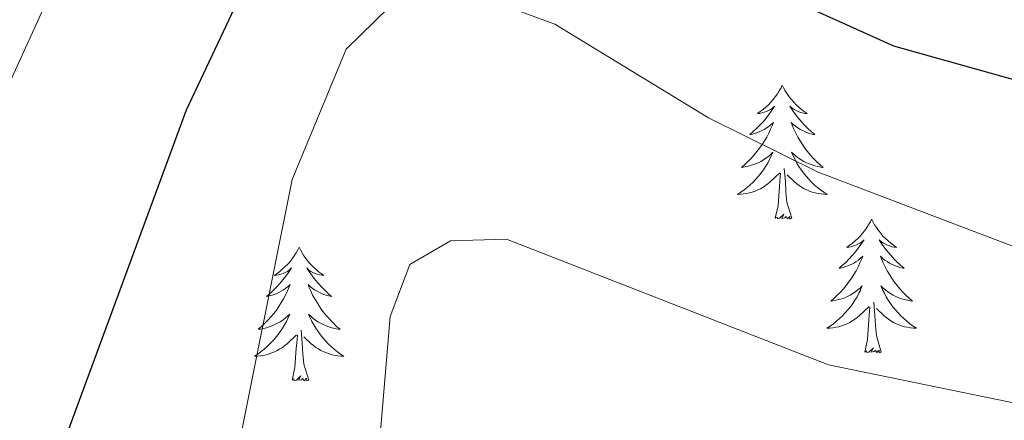
# Model space of a CAD drawing. Units: metres. Extents: x 597417 to 601913, y 4652374 to 4655407.
# Drawn here: x 598475 to 598562, y 4653011 to 4653047 of the extents above; entities that cross this region are included whole.
import ezdxf

# ---------------------------------------------------------------- set-up
doc = ezdxf.new("R2010")
doc.units = ezdxf.units.M
doc.header["$MEASUREMENT"] = 0
for name, color, linetype, lineweight in [('Level 36', 19, 'Continuous', 40), ('Level 4', 36, 'Continuous', 30), ('Level 5', 36, 'Continuous', 0)]:
    doc.layers.add(name, color=color, linetype=linetype, lineweight=lineweight)

msp = doc.modelspace()

# ---------------------------------------------------------------- linework, layer by layer
at = {"layer": 'Level 36', "color": 92, "linetype": 'Continuous', "lineweight": 0}
for points in [[(598542.54, 4653041.29, 0.01), (598542.43, 4653041.07, 0.01), (598542.27, 4653040.79, 0.01), (598542.1, 4653040.53, 0.01), (598541.92, 4653040.27, 0.01), (598541.73, 4653040.02, 0.01), (598541.52, 4653039.78, 0.01), (598541.3, 4653039.56, 0.01), (598541.07, 4653039.34, 0.01), (598540.83, 4653039.14, 0.01), (598540.58, 4653038.95, 0.01), (598540.32, 4653038.77, 0.01), (598540.52, 4653038.79, 0.01), (598540.72, 4653038.83, 0.01), (598540.92, 4653038.89, 0.01), (598541.12, 4653038.96, 0.01), (598541.3, 4653039.04, 0.01), (598541.49, 4653039.14, 0.01), (598541.66, 4653039.25, 0.01), (598541.86, 4653039.44, 0.01), (598541.82, 4653039.38, 0.01), (598541.59, 4653039.03, 0.01), (598541.35, 4653038.7, 0.01), (598541.1, 4653038.37, 0.01), (598540.83, 4653038.05, 0.01), (598540.55, 4653037.75, 0.01), (598540.26, 4653037.46, 0.01), (598539.95, 4653037.17, 0.01), (598539.64, 4653036.9, 0.01), (598539.76, 4653036.92, 0.01), (598540.01, 4653036.98, 0.01), (598540.25, 4653037.06, 0.01), (598540.49, 4653037.14, 0.01), (598540.72, 4653037.25, 0.01), (598540.94, 4653037.36, 0.01), (598541.16, 4653037.5, 0.01), (598541.36, 4653037.64, 0.01), (598541.56, 4653037.8, 0.01), (598541.75, 4653037.97, 0.01), (598541.66, 4653037.74, 0.01), (598541.5, 4653037.38, 0.01), (598541.33, 4653037.03, 0.01), (598541.15, 4653036.68, 0.01), (598540.95, 4653036.34, 0.01), (598540.74, 4653036.01, 0.01), (598540.51, 4653035.69, 0.01), (598540.27, 4653035.38, 0.01), (598540.02, 4653035.08, 0.01), (598539.76, 4653034.78, 0.01), (598539.48, 4653034.5, 0.01), (598539.19, 4653034.23, 0.01), (598538.9, 4653033.97, 0.01), (598539.09, 4653034, 0.01), (598539.36, 4653034.05, 0.01), (598539.62, 4653034.11, 0.01), (598539.88, 4653034.19, 0.01), (598540.14, 4653034.28, 0.01), (598540.38, 4653034.39, 0.01), (598540.62, 4653034.51, 0.01), (598540.86, 4653034.65, 0.01), (598541.08, 4653034.8, 0.01), (598541.3, 4653034.96, 0.01), (598541.51, 4653035.14, 0.01), (598541.7, 4653035.33, 0.01), (598541.56, 4653035, 0.01)], [(598542.54, 4653041.29, 0.01), (598542.65, 4653041.07, 0.01), (598542.8, 4653040.79, 0.01), (598542.97, 4653040.53, 0.01), (598543.15, 4653040.27, 0.01), (598543.35, 4653040.02, 0.01), (598543.56, 4653039.78, 0.01), (598543.77, 4653039.56, 0.01), (598544, 4653039.34, 0.01), (598544.24, 4653039.14, 0.01), (598544.5, 4653038.95, 0.01), (598544.76, 4653038.77, 0.01), (598544.56, 4653038.79, 0.01), (598544.35, 4653038.83, 0.01), (598544.15, 4653038.88, 0.01), (598543.96, 4653038.95, 0.01), (598543.77, 4653039.04, 0.01), (598543.59, 4653039.14, 0.01), (598543.41, 4653039.25, 0.01), (598543.21, 4653039.44, 0.01), (598543.25, 4653039.38, 0.01), (598543.48, 4653039.03, 0.01), (598543.72, 4653038.7, 0.01), (598543.98, 4653038.37, 0.01), (598544.25, 4653038.05, 0.01), (598544.53, 4653037.75, 0.01), (598544.82, 4653037.45, 0.01), (598545.12, 4653037.17, 0.01), (598545.44, 4653036.9, 0.01), (598545.31, 4653036.92, 0.01), (598545.06, 4653036.98, 0.01), (598544.82, 4653037.06, 0.01), (598544.59, 4653037.14, 0.01), (598544.36, 4653037.25, 0.01), (598544.13, 4653037.36, 0.01), (598543.92, 4653037.5, 0.01), (598543.71, 4653037.64, 0.01), (598543.51, 4653037.8, 0.01), (598543.33, 4653037.97, 0.01), (598543.41, 4653037.74, 0.01), (598543.57, 4653037.38, 0.01), (598543.74, 4653037.03, 0.01), (598543.93, 4653036.68, 0.01), (598544.13, 4653036.34, 0.01), (598544.34, 4653036.01, 0.01), (598544.56, 4653035.69, 0.01), (598544.8, 4653035.38, 0.01), (598545.06, 4653035.08, 0.01), (598545.32, 4653034.78, 0.01), (598545.59, 4653034.5, 0.01), (598545.88, 4653034.23, 0.01), (598546.18, 4653033.97, 0.01), (598545.98, 4653034, 0.01), (598545.72, 4653034.05, 0.01), (598545.45, 4653034.11, 0.01), (598545.19, 4653034.19, 0.01), (598544.94, 4653034.28, 0.01), (598544.69, 4653034.39, 0.01), (598544.45, 4653034.51, 0.01), (598544.22, 4653034.65, 0.01), (598543.99, 4653034.8, 0.01), (598543.77, 4653034.96, 0.01), (598543.57, 4653035.14, 0.01), (598543.37, 4653035.33, 0.01), (598543.51, 4653035, 0.01)], [(598541.564, 4653034.996, 0.01), (598541.404, 4653034.676, 0.01), (598541.244, 4653034.366, 0.01), (598541.054, 4653034.056, 0.01), (598540.864, 4653033.756, 0.01), (598540.653, 4653033.476, 0.01), (598540.423, 4653033.196, 0.01), (598540.193, 4653032.926, 0.01), (598539.943, 4653032.666, 0.01), (598539.683, 4653032.426, 0.01), (598539.423, 4653032.186, 0.01), (598539.143, 4653031.966, 0.01), (598538.853, 4653031.757, 0.01), (598538.563, 4653031.567, 0.01), (598538.823, 4653031.577, 0.01), (598539.083, 4653031.607, 0.01), (598539.353, 4653031.646, 0.01), (598539.613, 4653031.696, 0.01), (598539.863, 4653031.776, 0.01), (598540.113, 4653031.856, 0.01), (598540.363, 4653031.966, 0.01), (598540.593, 4653032.076, 0.01), (598540.823, 4653032.206, 0.01), (598541.043, 4653032.356, 0.01), (598541.263, 4653032.516, 0.01), (598541.463, 4653032.686, 0.01), (598542.314, 4653033.476, 0.01)], [(598543.514, 4653034.995, 0.01), (598543.674, 4653034.676, 0.01), (598543.844, 4653034.366, 0.01), (598544.024, 4653034.056, 0.01), (598544.224, 4653033.756, 0.01), (598544.434, 4653033.476, 0.01), (598544.654, 4653033.196, 0.01), (598544.894, 4653032.926, 0.01), (598545.134, 4653032.666, 0.01), (598545.394, 4653032.426, 0.01), (598545.664, 4653032.186, 0.01), (598545.944, 4653031.966, 0.01), (598546.234, 4653031.756, 0.01), (598546.524, 4653031.566, 0.01), (598546.254, 4653031.576, 0.01), (598545.994, 4653031.606, 0.01), (598545.734, 4653031.646, 0.01), (598545.474, 4653031.696, 0.01), (598545.214, 4653031.776, 0.01), (598544.964, 4653031.856, 0.01), (598544.724, 4653031.966, 0.01), (598544.484, 4653032.076, 0.01), (598544.254, 4653032.206, 0.01), (598544.034, 4653032.356, 0.01), (598543.824, 4653032.516, 0.01), (598543.614, 4653032.686, 0.01), (598542.964, 4653033.306, 0.01)], [(598541.92, 4653029.44, 0.01), (598542.16, 4653030.55, 0.01), (598542.28, 4653032.3, 0.01), (598542.32, 4653032.73, 0.01), (598542.39, 4653033.45, 0.01)], [(598543.39, 4653029.44, 0.01), (598542.96, 4653030.88, 0.01), (598542.87, 4653031.78, 0.01), (598542.82, 4653032.73, 0.01), (598542.72, 4653033.89, 0.01)], [(598543.39, 4653029.44, 0.01), (598543.21, 4653029.37, 0.01), (598543.2, 4653029.61, 0.01), (598543, 4653029.38, 0.01), (598542.88, 4653029.59, 0.01), (598542.76, 4653029.48, 0.01), (598542.49, 4653029.43, 0.01), (598542.69, 4653029.82, 0.01), (598542.3, 4653029.44, 0.01), (598542.12, 4653029.38, 0.01), (598542.08, 4653029.55, 0.01), (598541.92, 4653029.44, 0.01)], [(598550.5, 4653029.37, 0.01), (598550.39, 4653029.15, 0.01), (598550.23, 4653028.87, 0.01), (598550.06, 4653028.61, 0.01), (598549.88, 4653028.35, 0.01), (598549.69, 4653028.1, 0.01), (598549.48, 4653027.86, 0.01), (598549.26, 4653027.64, 0.01), (598549.03, 4653027.42, 0.01), (598548.79, 4653027.22, 0.01), (598548.54, 4653027.03, 0.01), (598548.28, 4653026.85, 0.01), (598548.48, 4653026.87, 0.01), (598548.68, 4653026.91, 0.01), (598548.88, 4653026.97, 0.01), (598549.08, 4653027.04, 0.01), (598549.26, 4653027.12, 0.01), (598549.45, 4653027.22, 0.01), (598549.62, 4653027.33, 0.01), (598549.82, 4653027.52, 0.01), (598549.78, 4653027.46, 0.01), (598549.55, 4653027.11, 0.01), (598549.31, 4653026.78, 0.01), (598549.06, 4653026.45, 0.01), (598548.79, 4653026.14, 0.01), (598548.51, 4653025.83, 0.01), (598548.22, 4653025.54, 0.01), (598547.91, 4653025.25, 0.01), (598547.6, 4653024.98, 0.01), (598547.72, 4653025, 0.01), (598547.97, 4653025.06, 0.01), (598548.21, 4653025.14, 0.01), (598548.45, 4653025.22, 0.01), (598548.68, 4653025.33, 0.01), (598548.9, 4653025.44, 0.01), (598549.12, 4653025.58, 0.01), (598549.32, 4653025.72, 0.01), (598549.52, 4653025.88, 0.01), (598549.71, 4653026.05, 0.01), (598549.62, 4653025.83, 0.01), (598549.46, 4653025.46, 0.01), (598549.29, 4653025.11, 0.01), (598549.11, 4653024.76, 0.01), (598548.91, 4653024.42, 0.01), (598548.7, 4653024.09, 0.01), (598548.47, 4653023.77, 0.01), (598548.23, 4653023.46, 0.01), (598547.98, 4653023.16, 0.01), (598547.72, 4653022.86, 0.01), (598547.44, 4653022.58, 0.01), (598547.15, 4653022.31, 0.01), (598546.86, 4653022.06, 0.01), (598547.05, 4653022.08, 0.01), (598547.32, 4653022.13, 0.01), (598547.58, 4653022.19, 0.01), (598547.84, 4653022.27, 0.01), (598548.1, 4653022.36, 0.01), (598548.34, 4653022.47, 0.01), (598548.58, 4653022.59, 0.01), (598548.82, 4653022.73, 0.01), (598549.04, 4653022.88, 0.01), (598549.26, 4653023.05, 0.01), (598549.47, 4653023.22, 0.01), (598549.66, 4653023.41, 0.01), (598549.52, 4653023.08, 0.01)], [(598550.5, 4653029.37, 0.01), (598550.61, 4653029.15, 0.01), (598550.76, 4653028.87, 0.01), (598550.93, 4653028.61, 0.01), (598551.11, 4653028.35, 0.01), (598551.31, 4653028.1, 0.01), (598551.51, 4653027.86, 0.01), (598551.73, 4653027.64, 0.01), (598551.96, 4653027.42, 0.01), (598552.2, 4653027.22, 0.01), (598552.45, 4653027.03, 0.01), (598552.71, 4653026.85, 0.01), (598552.52, 4653026.87, 0.01), (598552.31, 4653026.91, 0.01), (598552.11, 4653026.97, 0.01), (598551.92, 4653027.04, 0.01), (598551.73, 4653027.12, 0.01), (598551.55, 4653027.22, 0.01), (598551.37, 4653027.33, 0.01), (598551.17, 4653027.52, 0.01), (598551.21, 4653027.46, 0.01), (598551.44, 4653027.11, 0.01), (598551.68, 4653026.78, 0.01), (598551.94, 4653026.45, 0.01), (598552.21, 4653026.14, 0.01), (598552.49, 4653025.83, 0.01), (598552.78, 4653025.54, 0.01), (598553.08, 4653025.25, 0.01), (598553.4, 4653024.98, 0.01), (598553.27, 4653025, 0.01), (598553.02, 4653025.06, 0.01), (598552.78, 4653025.14, 0.01), (598552.55, 4653025.22, 0.01), (598552.32, 4653025.33, 0.01), (598552.09, 4653025.44, 0.01), (598551.88, 4653025.58, 0.01), (598551.67, 4653025.72, 0.01), (598551.47, 4653025.88, 0.01), (598551.29, 4653026.05, 0.01), (598551.37, 4653025.83, 0.01), (598551.53, 4653025.46, 0.01), (598551.7, 4653025.11, 0.01), (598551.89, 4653024.76, 0.01), (598552.09, 4653024.42, 0.01), (598552.3, 4653024.09, 0.01), (598552.52, 4653023.77, 0.01), (598552.76, 4653023.46, 0.01), (598553.02, 4653023.16, 0.01), (598553.28, 4653022.86, 0.01), (598553.55, 4653022.58, 0.01), (598553.84, 4653022.31, 0.01), (598554.14, 4653022.06, 0.01), (598553.94, 4653022.08, 0.01), (598553.68, 4653022.13, 0.01), (598553.41, 4653022.19, 0.01), (598553.15, 4653022.27, 0.01), (598552.9, 4653022.36, 0.01), (598552.65, 4653022.47, 0.01), (598552.41, 4653022.59, 0.01), (598552.18, 4653022.73, 0.01), (598551.95, 4653022.88, 0.01), (598551.73, 4653023.05, 0.01), (598551.53, 4653023.22, 0.01), (598551.33, 4653023.41, 0.01), (598551.47, 4653023.08, 0.01)], [(598499.51, 4653026.86, 0.01), (598499.4, 4653026.64, 0.01), (598499.24, 4653026.37, 0.01), (598499.07, 4653026.1, 0.01), (598498.89, 4653025.84, 0.01), (598498.7, 4653025.6, 0.01), (598498.49, 4653025.36, 0.01), (598498.27, 4653025.13, 0.01), (598498.04, 4653024.92, 0.01), (598497.8, 4653024.71, 0.01), (598497.55, 4653024.52, 0.01), (598497.29, 4653024.34, 0.01), (598497.49, 4653024.37, 0.01), (598497.69, 4653024.4, 0.01), (598497.89, 4653024.46, 0.01), (598498.08, 4653024.53, 0.01), (598498.27, 4653024.61, 0.01), (598498.46, 4653024.71, 0.01), (598498.63, 4653024.82, 0.01), (598498.83, 4653025.02, 0.01), (598498.79, 4653024.95, 0.01), (598498.56, 4653024.6, 0.01), (598498.32, 4653024.27, 0.01), (598498.06, 4653023.94, 0.01), (598497.8, 4653023.63, 0.01), (598497.52, 4653023.32, 0.01), (598497.22, 4653023.03, 0.01), (598496.92, 4653022.74, 0.01), (598496.61, 4653022.47, 0.01), (598496.73, 4653022.5, 0.01), (598496.98, 4653022.56, 0.01), (598497.22, 4653022.63, 0.01), (598497.46, 4653022.72, 0.01), (598497.69, 4653022.82, 0.01), (598497.91, 4653022.94, 0.01), (598498.13, 4653023.07, 0.01), (598498.33, 4653023.21, 0.01), (598498.53, 4653023.37, 0.01), (598498.72, 4653023.54, 0.01), (598498.63, 4653023.32, 0.01), (598498.47, 4653022.96, 0.01), (598498.3, 4653022.6, 0.01), (598498.12, 4653022.26, 0.01), (598497.92, 4653021.92, 0.01), (598497.7, 4653021.58, 0.01), (598497.48, 4653021.26, 0.01), (598497.24, 4653020.95, 0.01), (598496.99, 4653020.65, 0.01), (598496.72, 4653020.36, 0.01), (598496.45, 4653020.08, 0.01), (598496.16, 4653019.8, 0.01), (598495.86, 4653019.55, 0.01), (598496.06, 4653019.57, 0.01), (598496.33, 4653019.62, 0.01), (598496.59, 4653019.68, 0.01), (598496.85, 4653019.76, 0.01), (598497.1, 4653019.86, 0.01), (598497.35, 4653019.96, 0.01), (598497.59, 4653020.09, 0.01), (598497.83, 4653020.22, 0.01), (598498.05, 4653020.37, 0.01), (598498.27, 4653020.54, 0.01), (598498.48, 4653020.71, 0.01), (598498.67, 4653020.9, 0.01), (598498.53, 4653020.58, 0.01)], [(598499.51, 4653026.86, 0.01), (598499.62, 4653026.64, 0.01), (598499.77, 4653026.37, 0.01), (598499.94, 4653026.1, 0.01), (598500.12, 4653025.84, 0.01), (598500.32, 4653025.6, 0.01), (598500.52, 4653025.36, 0.01), (598500.74, 4653025.13, 0.01), (598500.97, 4653024.92, 0.01), (598501.21, 4653024.71, 0.01), (598501.46, 4653024.52, 0.01), (598501.72, 4653024.34, 0.01), (598501.52, 4653024.37, 0.01), (598501.32, 4653024.4, 0.01), (598501.12, 4653024.46, 0.01), (598500.93, 4653024.53, 0.01), (598500.74, 4653024.61, 0.01), (598500.56, 4653024.71, 0.01), (598500.38, 4653024.82, 0.01), (598500.18, 4653025.02, 0.01), (598500.22, 4653024.95, 0.01), (598500.45, 4653024.6, 0.01), (598500.69, 4653024.27, 0.01), (598500.95, 4653023.94, 0.01), (598501.22, 4653023.63, 0.01), (598501.5, 4653023.32, 0.01), (598501.79, 4653023.03, 0.01), (598502.09, 4653022.74, 0.01), (598502.4, 4653022.47, 0.01), (598502.28, 4653022.5, 0.01), (598502.03, 4653022.56, 0.01), (598501.79, 4653022.63, 0.01), (598501.56, 4653022.72, 0.01), (598501.32, 4653022.82, 0.01), (598501.1, 4653022.94, 0.01), (598500.89, 4653023.07, 0.01), (598500.68, 4653023.21, 0.01), (598500.48, 4653023.37, 0.01), (598500.3, 4653023.54, 0.01), (598500.38, 4653023.32, 0.01), (598500.54, 4653022.96, 0.01), (598500.71, 4653022.6, 0.01), (598500.9, 4653022.26, 0.01), (598501.1, 4653021.92, 0.01), (598501.31, 4653021.58, 0.01), (598501.53, 4653021.26, 0.01), (598501.77, 4653020.95, 0.01), (598502.02, 4653020.65, 0.01), (598502.29, 4653020.36, 0.01), (598502.56, 4653020.08, 0.01), (598502.85, 4653019.8, 0.01), (598503.15, 4653019.55, 0.01), (598502.95, 4653019.57, 0.01), (598502.68, 4653019.62, 0.01), (598502.42, 4653019.68, 0.01), (598502.16, 4653019.76, 0.01), (598501.91, 4653019.86, 0.01), (598501.66, 4653019.96, 0.01), (598501.42, 4653020.09, 0.01), (598501.18, 4653020.22, 0.01), (598500.96, 4653020.37, 0.01), (598500.74, 4653020.54, 0.01), (598500.54, 4653020.71, 0.01), (598500.34, 4653020.9, 0.01), (598500.48, 4653020.58, 0.01)], [(598549.523, 4653023.077, 0.01), (598549.363, 4653022.757, 0.01), (598549.203, 4653022.447, 0.01), (598549.013, 4653022.137, 0.01), (598548.823, 4653021.847, 0.01), (598548.613, 4653021.557, 0.01), (598548.383, 4653021.277, 0.01), (598548.152, 4653021.007, 0.01), (598547.902, 4653020.747, 0.01), (598547.642, 4653020.507, 0.01), (598547.382, 4653020.277, 0.01), (598547.102, 4653020.047, 0.01), (598546.812, 4653019.837, 0.01), (598546.522, 4653019.648, 0.01), (598546.782, 4653019.658, 0.01), (598547.042, 4653019.687, 0.01), (598547.312, 4653019.727, 0.01), (598547.572, 4653019.777, 0.01), (598547.822, 4653019.857, 0.01), (598548.072, 4653019.937, 0.01), (598548.322, 4653020.047, 0.01), (598548.552, 4653020.157, 0.01), (598548.782, 4653020.287, 0.01), (598549.003, 4653020.437, 0.01), (598549.223, 4653020.597, 0.01), (598549.423, 4653020.767, 0.01), (598550.273, 4653021.567, 0.01)], [(598551.473, 4653023.076, 0.01), (598551.633, 4653022.757, 0.01), (598551.803, 4653022.447, 0.01), (598551.983, 4653022.137, 0.01), (598552.183, 4653021.847, 0.01), (598552.393, 4653021.557, 0.01), (598552.613, 4653021.277, 0.01), (598552.853, 4653021.007, 0.01), (598553.093, 4653020.747, 0.01), (598553.353, 4653020.507, 0.01), (598553.623, 4653020.277, 0.01), (598553.903, 4653020.047, 0.01), (598554.193, 4653019.837, 0.01), (598554.483, 4653019.647, 0.01), (598554.213, 4653019.657, 0.01), (598553.953, 4653019.687, 0.01), (598553.693, 4653019.727, 0.01), (598553.433, 4653019.777, 0.01), (598553.173, 4653019.857, 0.01), (598552.923, 4653019.937, 0.01), (598552.683, 4653020.047, 0.01), (598552.443, 4653020.157, 0.01), (598552.213, 4653020.287, 0.01), (598551.993, 4653020.437, 0.01), (598551.783, 4653020.597, 0.01), (598551.573, 4653020.767, 0.01), (598550.923, 4653021.387, 0.01)], [(598551.35, 4653017.52, 0.01), (598550.92, 4653018.96, 0.01), (598550.83, 4653019.86, 0.01), (598550.78, 4653020.81, 0.01), (598550.68, 4653021.97, 0.01)], [(598549.88, 4653017.52, 0.01), (598550.12, 4653018.64, 0.01), (598550.24, 4653020.38, 0.01), (598550.28, 4653020.81, 0.01), (598550.35, 4653021.53, 0.01)], [(598498.534, 4653020.583, 0.01), (598498.374, 4653020.253, 0.01), (598498.203, 4653019.943, 0.01), (598498.023, 4653019.643, 0.01), (598497.823, 4653019.343, 0.01), (598497.623, 4653019.053, 0.01), (598497.393, 4653018.773, 0.01), (598497.163, 4653018.503, 0.01), (598496.913, 4653018.253, 0.01), (598496.653, 4653018.003, 0.01), (598496.383, 4653017.773, 0.01), (598496.103, 4653017.543, 0.01), (598495.823, 4653017.344, 0.01), (598495.532, 4653017.144, 0.01), (598495.792, 4653017.154, 0.01), (598496.053, 4653017.184, 0.01), (598496.323, 4653017.223, 0.01), (598496.583, 4653017.283, 0.01), (598496.833, 4653017.353, 0.01), (598497.083, 4653017.443, 0.01), (598497.323, 4653017.543, 0.01), (598497.563, 4653017.663, 0.01), (598497.793, 4653017.793, 0.01), (598498.013, 4653017.933, 0.01), (598498.233, 4653018.093, 0.01), (598498.433, 4653018.263, 0.01), (598499.283, 4653019.063, 0.01)], [(598500.484, 4653020.583, 0.01), (598500.644, 4653020.253, 0.01), (598500.814, 4653019.943, 0.01), (598500.994, 4653019.643, 0.01), (598501.194, 4653019.343, 0.01), (598501.404, 4653019.053, 0.01), (598501.624, 4653018.773, 0.01), (598501.864, 4653018.503, 0.01), (598502.104, 4653018.253, 0.01), (598502.364, 4653018.003, 0.01), (598502.634, 4653017.773, 0.01), (598502.914, 4653017.543, 0.01), (598503.204, 4653017.343, 0.01), (598503.494, 4653017.143, 0.01), (598503.224, 4653017.153, 0.01), (598502.964, 4653017.183, 0.01), (598502.704, 4653017.223, 0.01), (598502.444, 4653017.283, 0.01), (598502.184, 4653017.353, 0.01), (598501.934, 4653017.443, 0.01), (598501.694, 4653017.543, 0.01), (598501.454, 4653017.663, 0.01), (598501.224, 4653017.793, 0.01), (598501.004, 4653017.933, 0.01), (598500.784, 4653018.093, 0.01), (598500.584, 4653018.263, 0.01), (598499.924, 4653018.883, 0.01)], [(598500.36, 4653015.01, 0.01), (598499.93, 4653016.45, 0.01), (598499.84, 4653017.35, 0.01), (598499.79, 4653018.3, 0.01), (598499.69, 4653019.47, 0.01)], [(598498.89, 4653015.01, 0.01), (598499.13, 4653016.13, 0.01), (598499.24, 4653017.87, 0.01), (598499.29, 4653018.3, 0.01), (598499.36, 4653019.02, 0.01)], [(598551.35, 4653017.52, 0.01), (598551.17, 4653017.45, 0.01), (598551.16, 4653017.69, 0.01), (598550.96, 4653017.47, 0.01), (598550.84, 4653017.67, 0.01), (598550.72, 4653017.56, 0.01), (598550.45, 4653017.51, 0.01), (598550.65, 4653017.9, 0.01), (598550.26, 4653017.52, 0.01), (598550.08, 4653017.47, 0.01), (598550.04, 4653017.63, 0.01), (598549.88, 4653017.52, 0.01)], [(598500.36, 4653015.01, 0.01), (598500.18, 4653014.94, 0.01), (598500.16, 4653015.18, 0.01), (598499.97, 4653014.96, 0.01), (598499.85, 4653015.16, 0.01), (598499.73, 4653015.05, 0.01), (598499.46, 4653015, 0.01), (598499.66, 4653015.39, 0.01), (598499.27, 4653015.01, 0.01), (598499.08, 4653014.96, 0.01), (598499.04, 4653015.12, 0.01), (598498.89, 4653015.01, 0.01)]]:
    msp.add_polyline3d(points, dxfattribs=at)
at = {"layer": 'Level 4', "color": 36, "linetype": 'Continuous', "lineweight": 30}
for points in [[(598547.88, 4652783.92, 550.01), (598548.62, 4652788.57, 550.01), (598548.12, 4652796.04, 550.01), (598542.86, 4652818.65, 550.01), (598538.99, 4652828.49, 550.01), (598537.25, 4652841.22, 550.01), (598535.78, 4652848.71, 550.01), (598527.9, 4652870.52, 550.01), (598502.85, 4652912.75, 550.01), (598488.87, 4652942.08, 550.01), (598484.42, 4652954.58, 550.01), (598475.27, 4652987.72, 550.01), (598475.73, 4652997.84, 550.01), (598478.07, 4653008.15, 550.01), (598489.48, 4653039.1, 550.01), (598494.29, 4653049.34, 550.01)], [(598541.92, 4653049.59, 550.01), (598552.45, 4653044.8, 550.01), (598573.52, 4653038.9, 550.01)]]:
    msp.add_polyline3d(points, dxfattribs=at)
at = {"layer": 'Level 5', "color": 36, "linetype": 'Continuous', "lineweight": 0}
for points in [[(598531.03, 4652783.69, 545.01), (598530.95, 4652788.19, 545.01), (598528.65, 4652817.58, 545.01), (598514.75, 4652867.08, 545.01), (598507.38, 4652885.35, 545.01), (598490.31, 4652918.47, 545.01), (598476.32, 4652937.06, 545.01), (598474.49, 4652941.75, 545.01), (598473.78, 4652954.88, 545.01), (598472.79, 4652959.77, 545.01), (598462.47, 4652981.9, 545.01), (598459.95, 4652992.7, 545.01), (598460.32, 4652998.23, 545.01), (598470.51, 4653034.51, 545.01), (598480.36, 4653056.16, 545.01)], [(598560.71, 4652784.1, 555.01), (598560.14, 4652796.28, 555.01), (598558.65, 4652806.25, 555.01), (598555.02, 4652816.83, 555.01), (598547.9, 4652848.15, 555.01), (598537.99, 4652880.37, 555.01), (598513.23, 4652923.53, 555.01), (598508.22, 4652935.72, 555.01), (598505.07, 4652945.34, 555.01), (598502.99, 4652958.5, 555.01), (598494.32, 4652981.62, 555.01), (598493.23, 4652986.49, 555.01), (598492.49, 4652994.22, 555.01), (598493.53, 4653006.24, 555.01), (598498.88, 4653032.9, 555.01), (598503.7, 4653044.5, 555.01), (598507.5, 4653048.24, 555.01)], [(598517.5, 4653048.48, 555.01), (598522.28, 4653046.73, 555.01), (598535.98, 4653038.38, 555.01), (598545.73, 4653033.55, 555.01), (598575.17, 4653022.36, 555.01)], [(598563.94, 4652831.11, 560.01), (598561.65, 4652842.26, 560.01), (598560.9, 4652855.05, 560.01), (598553.18, 4652888.03, 560.01), (598550.6, 4652892.27, 560.01), (598528.77, 4652918.78, 560.01), (598522.2, 4652931.59, 560.01), (598517.54, 4652944.88, 560.01), (598513.24, 4652963.99, 560.01), (598508.35, 4652981.27, 560.01), (598506.29, 4652996.06, 560.01), (598506.11, 4653002.72, 560.01), (598507.62, 4653020.68, 560.01), (598509.38, 4653025.31, 560.01), (598512.98, 4653027.44, 560.01), (598517.99, 4653027.58, 560.01), (598546.67, 4653016.39, 560.01), (598571.5, 4653011.26, 560.01)]]:
    msp.add_polyline3d(points, dxfattribs=at)

doc.saveas('drawing.dxf')
